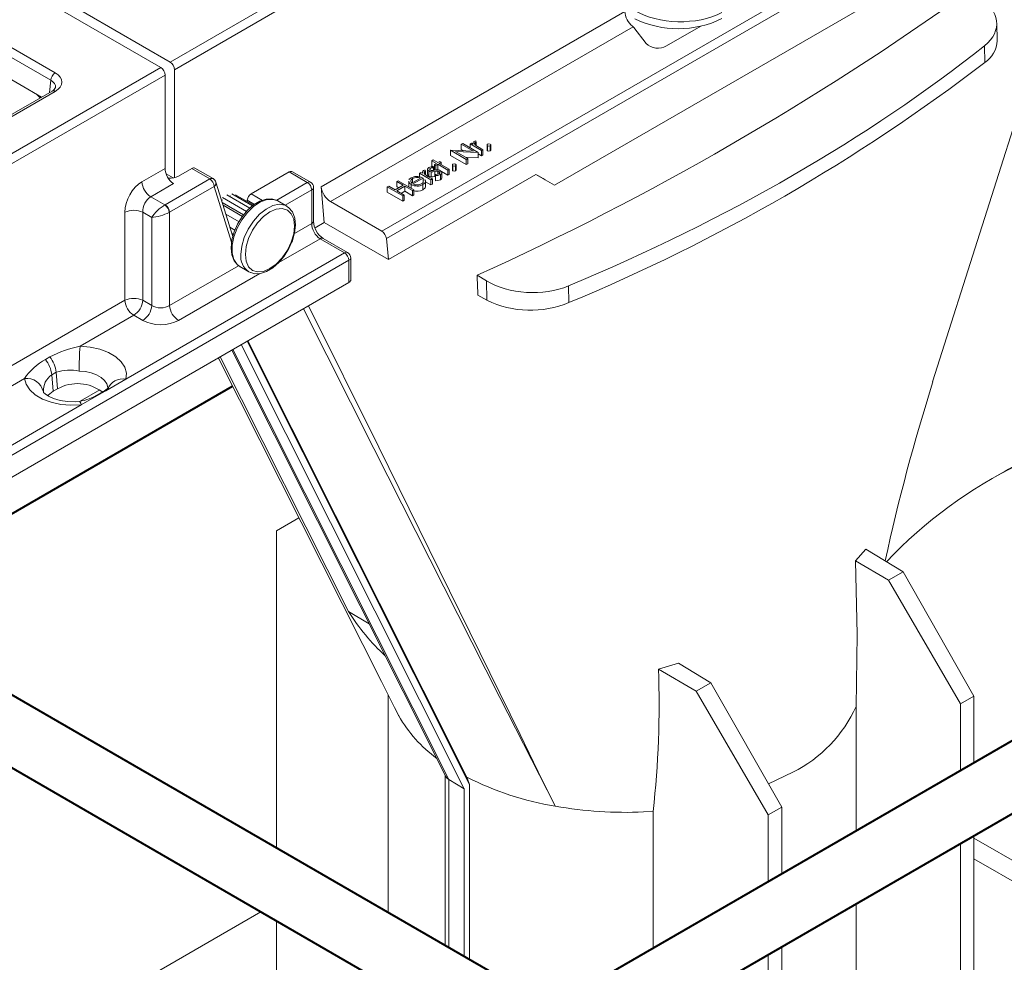
# Model space of a CAD drawing. Units: millimetres. Extents: x -8443 to 17076, y 0 to 2520.
# Drawn here: x 547 to 625, y 1317 to 1392 of the extents above; entities that cross this region are included whole.
import ezdxf
from ezdxf import colors
from ezdxf.entities.mleader import LeaderData, LeaderLine
from ezdxf.math import Vec2, Vec3

# ---------------------------------------------------------------- set-up
doc = ezdxf.new("R2010")
doc.units = ezdxf.units.MM
doc.header["$LTSCALE"] = 15
doc.layers.add('HAURATON_Isometrie', color=9, linetype='Continuous', lineweight=5)
doc.layers.add('HAURATON_Product_Contour', color=7, linetype='Continuous', lineweight=40)
doc.layers.add('HAURATON_Text_Macro', color=112, linetype='Continuous')
doc.styles.get("Standard").update_dxf_attribs({"font": 'arial.ttf'})

msp = doc.modelspace()

# ---------------------------------------------------------------- linework, layer by layer
at = {"layer": 'HAURATON_Isometrie', "color": 9}
for p, q in [((558.714, 1388.333), (734.748, 1489.956)), ((559.05, 1387.733), (735.084, 1489.355)), ((575.816, 1374.375), (749.624, 1474.712)), ((575.445, 1374.955), (728.447, 1463.281)), ((589.119, 1378.595), (628.717, 1401.454)), ((558.714, 1388.333), (542.91, 1397.457)), ((557.972, 1387.905), (542.167, 1397.029)), ((541.441, 1392.202), (549.611, 1387.486)), ((570.644, 1378.461), (594.673, 1392.333)), ((549.258, 1386.895), (541.088, 1391.611)), ((571.385, 1377.3), (595.338, 1391.127)), ((595.338, 1391.127), (595.277, 1391.174)), ((595.382, 1391.08), (596.345, 1389.794)), ((600.674, 1391.176), (597.97, 1389.615)), ((624.118, 1390.021), (624.087, 1391.403)), ((541.088, 1389.87), (548.539, 1385.569)), ((623.151, 1388.309), (623.122, 1389.628)), ((381.937, 1286.282), (557.972, 1387.905)), ((382.273, 1285.682), (558.307, 1387.304)), ((558.307, 1387.304), (558.307, 1379.932)), ((559.05, 1379.198), (559.05, 1387.733)), ((549.17, 1385.933), (549.258, 1386.895)), ((549.361, 1386.043), (472.778, 1341.833)), ((549.611, 1386.018), (473.028, 1341.808)), ((581.732, 1381.842), (581.843, 1381.906)), ((582.706, 1381.28), (581.732, 1381.842)), ((581.732, 1381.842), (581.732, 1381.434)), ((581.843, 1381.906), (583.081, 1381.192)), ((582.43, 1381.86), (582.541, 1381.924)), ((582.43, 1381.86), (582.43, 1381.567)), ((583.335, 1381.338), (582.43, 1381.86)), ((582.541, 1381.924), (582.675, 1381.848)), ((582.657, 1381.928), (582.657, 1381.857)), ((582.836, 1381.985), (582.836, 1381.79)), ((582.874, 1382.099), (582.909, 1382.008)), ((582.909, 1382.008), (582.909, 1381.727)), ((583.776, 1381.778), (583.776, 1381.37)), ((583.818, 1381.718), (583.818, 1381.31)), ((584.025, 1381.718), (584.025, 1381.31)), ((584.067, 1381.369), (584.067, 1381.777)), ((580.891, 1381.357), (580.915, 1381.37)), ((582.129, 1380.642), (580.891, 1381.357)), ((580.891, 1381.357), (580.891, 1380.948)), ((582.129, 1380.234), (580.891, 1380.948)), ((580.915, 1381.37), (582.706, 1381.28)), ((583.056, 1381.177), (581.268, 1381.267)), ((581.268, 1381.267), (582.24, 1380.706)), ((581.931, 1381.319), (581.732, 1381.434)), ((583.081, 1381.192), (583.056, 1381.177)), ((583.056, 1381.177), (583.056, 1380.769)), ((583.081, 1381.192), (583.081, 1380.783)), ((583.335, 1380.93), (583.081, 1381.077)), ((583.142, 1381.578), (583.446, 1381.402)), ((583.446, 1381.402), (583.335, 1381.338)), ((583.335, 1381.338), (583.335, 1380.93)), ((583.446, 1380.994), (583.335, 1380.93)), ((583.446, 1381.402), (583.446, 1380.994)), ((579.4, 1380.532), (579.511, 1380.596)), ((579.765, 1380.322), (579.4, 1380.532)), ((579.4, 1380.532), (579.4, 1380.124)), ((579.511, 1380.596), (579.876, 1380.386)), ((579.606, 1380.23), (579.765, 1380.322)), ((579.717, 1380.166), (579.606, 1380.23)), ((579.606, 1380.23), (579.606, 1379.822)), ((579.876, 1380.258), (579.717, 1380.166)), ((579.717, 1380.166), (579.717, 1379.797)), ((579.876, 1380.386), (580.035, 1380.477)), ((580.669, 1379.8), (579.876, 1380.258)), ((579.876, 1380.258), (579.876, 1379.849)), ((580.146, 1380.413), (579.987, 1380.322)), ((579.987, 1380.322), (580.78, 1379.864)), ((580.035, 1380.477), (580.146, 1380.413)), ((580.146, 1380.413), (580.146, 1380.23)), ((581.031, 1380.194), (581.031, 1379.785)), ((581.074, 1380.134), (581.074, 1379.726)), ((581.28, 1380.134), (581.28, 1379.726)), ((581.323, 1379.784), (581.323, 1380.193)), ((583.056, 1380.769), (582.043, 1380.82)), ((582.24, 1380.706), (582.129, 1380.642)), ((582.129, 1380.642), (582.129, 1380.234)), ((582.24, 1380.298), (582.129, 1380.234)), ((582.24, 1380.706), (582.24, 1380.298)), ((583.081, 1380.783), (583.056, 1380.769)), ((556.465, 1378.869), (558.307, 1379.932)), ((558.947, 1379.176), (558.385, 1379.5)), ((560.408, 1379.922), (559.367, 1379.321)), ((561.843, 1379.094), (560.408, 1379.922)), ((562.093, 1379.119), (560.664, 1379.944)), ((568.117, 1379.646), (565.125, 1377.919)), ((569.551, 1378.818), (568.117, 1379.646)), ((569.801, 1378.842), (568.372, 1379.667)), ((575.966, 1372.72), (587.631, 1379.454)), ((578.432, 1379.552), (578.544, 1379.616)), ((579.337, 1379.03), (578.432, 1379.552)), ((578.432, 1379.552), (578.432, 1379.266)), ((578.544, 1379.616), (578.677, 1379.54)), ((578.66, 1379.62), (578.66, 1379.549)), ((578.838, 1379.677), (578.838, 1379.482)), ((578.876, 1379.791), (578.911, 1379.7)), ((578.911, 1379.7), (578.911, 1379.42)), ((579.072, 1379.866), (579.072, 1379.458)), ((579.177, 1379.727), (579.177, 1379.319)), ((579.28, 1379.932), (579.28, 1379.797)), ((579.358, 1379.67), (579.358, 1379.262)), ((579.52, 1380.055), (579.4, 1380.124)), ((579.529, 1380.055), (579.531, 1379.967)), ((579.606, 1380.005), (579.529, 1380.05)), ((579.531, 1379.967), (579.531, 1379.772)), ((579.662, 1379.79), (579.606, 1379.822)), ((579.637, 1379.689), (579.637, 1379.281)), ((579.706, 1379.367), (579.696, 1379.457)), ((579.696, 1379.457), (579.696, 1379.049)), ((579.706, 1379.367), (579.706, 1378.958)), ((579.876, 1379.849), (579.8, 1379.805)), ((579.868, 1379.714), (579.868, 1379.47)), ((579.978, 1379.79), (579.876, 1379.849)), ((579.984, 1379.682), (579.984, 1379.518)), ((580.087, 1379.445), (580.087, 1379.037)), ((580.669, 1379.391), (580.166, 1379.682)), ((580.2, 1379.19), (580.2, 1379.598)), ((580.78, 1379.864), (580.669, 1379.8)), ((580.669, 1379.8), (580.669, 1379.391)), ((580.78, 1379.455), (580.669, 1379.391)), ((580.78, 1379.864), (580.78, 1379.455)), ((587.631, 1379.454), (589.119, 1378.595)), ((558.978, 1378.731), (557.171, 1377.687)), ((558.306, 1377.052), (561.843, 1379.094)), ((563.657, 1374.534), (562.32, 1378.834)), ((567.145, 1377.429), (569.551, 1378.818)), ((576.497, 1378.234), (577.132, 1378.6)), ((576.624, 1378.893), (576.735, 1378.957)), ((577.132, 1378.6), (576.624, 1378.893)), ((576.624, 1378.893), (576.624, 1378.485)), ((576.735, 1378.957), (577.972, 1378.243)), ((577.574, 1378.932), (577.574, 1378.524)), ((577.579, 1378.883), (577.59, 1378.931)), ((577.579, 1378.883), (577.579, 1378.475)), ((577.732, 1378.94), (577.732, 1378.883)), ((577.777, 1378.649), (577.777, 1378.356)), ((577.81, 1378.771), (578.496, 1379.168)), ((577.88, 1379.124), (577.88, 1378.812)), ((578.718, 1379.168), (577.909, 1378.701)), ((578.697, 1378.643), (578.697, 1378.234)), ((578.715, 1379.001), (578.865, 1379.028)), ((578.715, 1379.001), (578.715, 1378.842)), ((578.718, 1379.168), (578.718, 1379.001)), ((578.899, 1378.448), (578.899, 1378.959)), ((579.337, 1378.622), (578.899, 1378.875)), ((579.144, 1379.27), (579.448, 1379.094)), ((579.448, 1379.094), (579.337, 1379.03)), ((579.337, 1379.03), (579.337, 1378.622)), ((579.448, 1378.686), (579.337, 1378.622)), ((579.448, 1379.094), (579.448, 1378.686)), ((579.696, 1379.29), (579.637, 1379.281)), ((579.706, 1378.958), (579.696, 1379.049)), ((589.119, 1378.595), (588.356, 1379.036)), ((562.196, 1378.503), (558.659, 1376.461)), ((563.566, 1374.098), (562.196, 1378.503)), ((565.015, 1376.781), (563.185, 1377.837)), ((565.225, 1376.965), (563.58, 1377.914)), ((565.292, 1377.023), (563.879, 1377.838)), ((565.125, 1377.919), (566.02, 1377.403)), ((569.904, 1378.227), (567.806, 1377.015)), ((569.904, 1375.581), (569.904, 1378.227)), ((570.051, 1375.764), (570.051, 1378.409)), ((570.644, 1378.461), (570.899, 1375.646)), ((575.878, 1378.463), (575.989, 1378.527)), ((575.878, 1378.463), (575.878, 1378.054)), ((577.116, 1377.748), (575.878, 1378.463)), ((577.116, 1377.34), (575.878, 1378.054)), ((575.989, 1378.527), (576.497, 1378.234)), ((577.258, 1378.527), (576.624, 1378.16)), ((576.778, 1378.396), (576.624, 1378.485)), ((576.624, 1378.16), (577.227, 1377.812)), ((577.258, 1378.118), (576.978, 1377.956)), ((577.227, 1377.812), (577.116, 1377.748)), ((577.227, 1377.812), (577.227, 1377.404)), ((577.861, 1378.179), (577.258, 1378.527)), ((577.258, 1378.527), (577.258, 1378.118)), ((577.861, 1377.77), (577.258, 1378.118)), ((577.972, 1378.243), (577.861, 1378.179)), ((577.861, 1378.179), (577.861, 1377.77)), ((577.972, 1377.834), (577.861, 1377.77)), ((577.972, 1378.243), (577.972, 1377.834)), ((557.171, 1377.687), (558.288, 1377.042)), ((564.517, 1376.246), (562.821, 1377.225)), ((564.751, 1376.525), (562.832, 1377.633)), ((564.798, 1377.411), (564.782, 1377.317)), ((565.376, 1377.077), (564.798, 1377.411)), ((567.921, 1376.949), (567.214, 1377.357)), ((571.385, 1377.3), (575.445, 1374.955)), ((577.116, 1377.748), (577.116, 1377.34)), ((577.227, 1377.404), (577.116, 1377.34)), ((555.123, 1369.501), (555.123, 1376.465)), ((557.247, 1376.054), (556.535, 1376.465)), ((556.535, 1376.465), (556.535, 1369.501)), ((558.659, 1376.461), (558.659, 1369.09)), ((564.417, 1376.126), (562.888, 1377.009)), ((564.153, 1375.709), (563.104, 1376.315)), ((557.247, 1369.09), (557.247, 1376.054)), ((568.539, 1374.793), (569.904, 1375.581)), ((570.899, 1375.646), (570.17, 1375.225)), ((570.899, 1375.646), (575.966, 1372.72)), ((563.827, 1375.052), (563.424, 1375.285)), ((563.706, 1374.708), (563.581, 1374.78)), ((570.558, 1374.37), (567.307, 1372.493)), ((572.494, 1373.252), (570.558, 1374.37)), ((572.744, 1373.276), (570.808, 1374.394)), ((575.966, 1372.72), (575.816, 1374.375)), ((555.207, 1363.272), (572.494, 1373.252)), ((399.039, 1272.324), (572.847, 1372.661)), ((572.847, 1370.92), (572.847, 1372.661)), ((572.994, 1371.125), (572.994, 1372.843)), ((558.659, 1369.09), (564.113, 1372.238)), ((565.788, 1371.616), (559.365, 1367.908)), ((564.214, 1372.161), (564.921, 1371.752)), ((564.214, 1372.161), (564.253, 1372.139)), ((565.05, 1371.69), (564.921, 1371.752)), ((572.847, 1370.92), (541.315, 1352.717)), ((582.998, 1371.476), (583.729, 1371.032)), ((583.764, 1369.499), (583.729, 1371.032)), ((590.223, 1370.637), (590.253, 1369.318)), ((555.123, 1369.501), (523.884, 1351.467)), ((556.535, 1369.501), (557.247, 1369.09)), ((583.039, 1369.895), (583.764, 1369.499)), ((555.829, 1368.319), (551.573, 1365.863)), ((556.541, 1367.908), (555.829, 1368.319)), ((564.788, 1366.267), (582.388, 1331.234)), ((564.839, 1366.297), (582.201, 1331.739)), ((563.573, 1365.566), (580.507, 1331.86)), ((563.659, 1365.615), (580.736, 1331.624)), ((564.323, 1365.999), (581.964, 1330.884)), ((548.834, 1364.824), (549.187, 1365.028)), ((562.657, 1365.037), (572.816, 1344.898)), ((549.691, 1363.819), (549.338, 1363.615)), ((549.691, 1363.819), (549.804, 1362.512)), ((547.182, 1363.328), (524.631, 1350.309)), ((549.338, 1363.615), (549.451, 1362.308)), ((553.615, 1362.353), (555.207, 1363.272)), ((549.804, 1362.512), (549.451, 1362.308)), ((553.137, 1362.416), (551.582, 1361.518)), ((553.392, 1362.285), (553.038, 1362.081)), ((553.262, 1362.149), (553.615, 1362.353)), ((551.67, 1361.23), (553.262, 1362.149)), ((398.669, 1272.904), (551.67, 1361.23)), ((624.47, 1355.837), (623.602, 1355.336)), ((568.893, 1352.297), (567.128, 1351.277)), ((567.128, 1351.277), (567.128, 1326.204)), ((613.739, 1349.826), (612.907, 1348.904)), ((613.739, 1349.826), (616.675, 1348.041)), ((612.907, 1348.904), (615.516, 1347.372)), ((615.516, 1347.372), (616.675, 1348.041)), ((616.675, 1348.041), (622.283, 1338.215)), ((621.222, 1337.602), (615.516, 1347.372)), ((572.816, 1344.898), (574.452, 1343.913)), ((598.908, 1340.823), (597.325, 1340.35)), ((598.908, 1340.823), (601.472, 1339.265)), ((597.325, 1340.35), (600.313, 1338.595)), ((600.313, 1338.595), (601.472, 1339.265)), ((601.472, 1339.265), (607.08, 1329.438)), ((575.955, 1338.307), (575.955, 1321.108)), ((606.019, 1328.826), (600.313, 1338.595)), ((622.283, 1338.215), (621.222, 1337.602)), ((622.283, 1338.215), (622.283, 1332.938)), ((612.965, 1327.559), (612.965, 1337.387)), ((621.222, 1332.326), (621.222, 1337.602)), ((576.471, 1337.282), (576.478, 1337.272)), ((580.456, 1331.963), (580.456, 1318.51)), ((606.039, 1331.263), (607.964, 1332.193)), ((581.964, 1330.884), (580.736, 1331.624)), ((580.736, 1331.624), (580.736, 1318.348)), ((582.201, 1331.739), (582.388, 1331.234)), ((582.388, 1331.234), (582.388, 1317.395)), ((581.964, 1330.884), (581.964, 1317.64)), ((596.159, 1329.055), (596.905, 1329.097)), ((596.905, 1318.288), (596.905, 1329.097)), ((607.08, 1329.438), (606.019, 1328.826)), ((606.019, 1323.549), (606.019, 1328.826)), ((607.08, 1329.438), (607.08, 1324.162)), ((622.283, 1327.165), (622.283, 1294.364)), ((621.222, 1294.977), (621.222, 1326.552)), ((632.604, 1321.023), (622.283, 1326.981)), ((631.189, 1320.206), (622.283, 1325.348)), ((612.965, 1299.743), (612.965, 1321.786)), ((565.874, 1321.155), (549.107, 1311.475)), ((567.128, 1320.431), (567.128, 1303.028)), ((607.08, 1318.388), (607.08, 1303.141)), ((606.019, 1303.753), (606.019, 1317.776))]:
    msp.add_line(p, q, dxfattribs=at)
at = {"layer": 'HAURATON_Isometrie', "color": 9, "flags": 128}
for points in [[(619.017, 1363.056), (626.855, 1387.72), (627.596, 1390.055)], [(548.138, 1385.8), (548.317, 1385.624), (548.412, 1385.495)], [(582.675, 1381.848), (582.666, 1381.974), (582.695, 1382.021), (582.746, 1382.061)], [(582.746, 1382.061), (582.813, 1382.087), (582.874, 1382.099)], [(582.836, 1381.985), (582.785, 1381.927), (582.785, 1381.863), (582.851, 1381.768)], [(582.909, 1382.008), (582.866, 1381.997), (582.836, 1381.985)], [(582.851, 1381.768), (583.007, 1381.658), (583.142, 1381.578)], [(583.818, 1381.718), (583.784, 1381.749), (583.776, 1381.786), (583.789, 1381.814), (583.818, 1381.837)], [(584.025, 1381.837), (584.059, 1381.806), (584.067, 1381.77), (584.054, 1381.742), (584.025, 1381.718)], [(583.818, 1381.31), (583.784, 1381.341), (583.778, 1381.37)], [(584.065, 1381.369), (584.067, 1381.362), (584.054, 1381.334), (584.025, 1381.31)], [(581.074, 1380.134), (581.039, 1380.165), (581.032, 1380.201), (581.045, 1380.229), (581.074, 1380.253)], [(581.28, 1380.253), (581.315, 1380.222), (581.322, 1380.186), (581.309, 1380.158), (581.28, 1380.134)], [(578.677, 1379.54), (578.668, 1379.666), (578.697, 1379.713), (578.748, 1379.753)], [(578.748, 1379.753), (578.815, 1379.779), (578.876, 1379.791)], [(578.838, 1379.677), (578.788, 1379.62), (578.787, 1379.555), (578.853, 1379.46)], [(578.911, 1379.7), (578.868, 1379.689), (578.838, 1379.677)], [(578.853, 1379.46), (579.009, 1379.35), (579.144, 1379.27)], [(579.177, 1379.727), (579.096, 1379.796), (579.073, 1379.879), (579.102, 1379.942), (579.169, 1379.996)], [(579.177, 1379.319), (579.096, 1379.388), (579.076, 1379.458)], [(579.358, 1379.67), (579.249, 1379.694), (579.177, 1379.727)], [(579.28, 1379.932), (579.241, 1379.895), (579.234, 1379.853), (579.25, 1379.821), (579.284, 1379.793)], [(579.531, 1379.967), (579.382, 1379.963), (579.28, 1379.932)], [(579.284, 1379.793), (579.343, 1379.771), (579.397, 1379.764)], [(579.637, 1379.689), (579.482, 1379.67), (579.358, 1379.67)], [(579.397, 1379.764), (579.523, 1379.77), (579.619, 1379.785)], [(579.619, 1379.785), (579.78, 1379.805), (579.909, 1379.805)], [(579.868, 1379.714), (579.737, 1379.705), (579.637, 1379.689)], [(579.696, 1379.457), (579.86, 1379.467), (579.97, 1379.506)], [(580.087, 1379.445), (579.888, 1379.376), (579.706, 1379.367)], [(579.984, 1379.682), (579.924, 1379.706), (579.868, 1379.714)], [(579.909, 1379.805), (580.018, 1379.782), (580.091, 1379.749)], [(579.97, 1379.506), (580.023, 1379.551), (580.04, 1379.605), (580.026, 1379.647), (579.984, 1379.682)], [(580.091, 1379.749), (580.179, 1379.67), (580.198, 1379.576), (580.163, 1379.505), (580.087, 1379.445)], [(581.074, 1379.726), (581.039, 1379.757), (581.033, 1379.786)], [(581.321, 1379.784), (581.322, 1379.777), (581.309, 1379.749), (581.28, 1379.726)], [(577.777, 1378.649), (577.631, 1378.771), (577.579, 1378.883)], [(577.608, 1379.013), (577.62, 1379.065), (577.764, 1379.185)], [(577.88, 1379.124), (577.768, 1379.029), (577.732, 1378.94)], [(577.732, 1378.94), (577.756, 1378.843), (577.81, 1378.771)], [(577.764, 1379.185), (578.046, 1379.283), (578.306, 1379.292)], [(578.306, 1379.292), (578.554, 1379.242), (578.718, 1379.168)], [(578.865, 1379.028), (578.899, 1378.912), (578.868, 1378.797), (578.697, 1378.643)], [(579.358, 1379.262), (579.249, 1379.286), (579.177, 1379.319)], [(579.637, 1379.281), (579.482, 1379.261), (579.358, 1379.262)], [(580.087, 1379.037), (579.888, 1378.968), (579.706, 1378.958)], [(580.194, 1379.189), (580.198, 1379.168), (580.163, 1379.097), (580.087, 1379.037)], [(578.898, 1378.499), (578.868, 1378.388), (578.697, 1378.234)], [(567.214, 1377.357), (566.851, 1377.483), (566.37, 1377.467), (565.847, 1377.28), (565.317, 1376.935), (564.811, 1376.454), (564.362, 1375.866), (563.998, 1375.208), (563.742, 1374.522), (563.609, 1373.851), (563.609, 1373.237), (563.742, 1372.718), (563.998, 1372.328), (564.214, 1372.161)], [(567.178, 1377.372), (567.159, 1377.387), (566.743, 1377.51), (566.29, 1377.491), (565.806, 1377.333), (565.309, 1377.038), (564.831, 1376.62), (564.4, 1376.106), (564.251, 1375.867)], [(564.3, 1373.126), (564.366, 1373.774), (564.562, 1374.457), (564.875, 1375.135), (565.285, 1375.763), (565.766, 1376.302), (566.288, 1376.718), (566.819, 1376.986), (567.324, 1377.088), (567.773, 1377.019), (567.931, 1376.943)], [(564.653, 1373.126), (564.72, 1372.583), (564.914, 1372.154), (565.223, 1371.867), (565.626, 1371.743), (566.095, 1371.789), (566.598, 1372.003), (567.101, 1372.37), (567.57, 1372.865), (567.973, 1373.454), (568.282, 1374.098), (568.476, 1374.752), (568.542, 1375.371), (568.476, 1375.914), (568.282, 1376.343), (567.973, 1376.63), (567.57, 1376.754), (567.101, 1376.708), (566.598, 1376.494), (566.095, 1376.127), (565.626, 1375.632), (565.223, 1375.042), (564.914, 1374.399), (564.72, 1373.745), (564.653, 1373.126)], [(568.315, 1374.073), (568.375, 1374.209), (568.552, 1374.839), (568.616, 1375.448), (568.559, 1376.007), (568.376, 1376.485), (568.075, 1376.842), (567.924, 1376.924)], [(564.251, 1375.867), (564.037, 1375.523), (563.76, 1374.901), (563.584, 1374.27), (563.52, 1373.661), (563.576, 1373.102), (563.759, 1372.624), (564.06, 1372.267), (564.27, 1372.153)], [(565.078, 1371.692), (565.392, 1371.599), (565.846, 1371.618), (566.33, 1371.776), (566.826, 1372.071), (567.304, 1372.489), (567.735, 1373.003), (568.098, 1373.586), (568.315, 1374.073)], [(583.039, 1369.895), (583.035, 1370.063), (583.002, 1371.307), (582.998, 1371.476)], [(589.167, 1329.506), (589.154, 1329.531), (584.785, 1338.107), (574.807, 1357.791), (569.241, 1368.838)], [(569.645, 1369.071), (575.2, 1357.9), (586.388, 1335.173), (587.826, 1332.237), (589.032, 1329.779), (589.13, 1329.58), (589.154, 1329.53), (589.167, 1329.506)], [(551.573, 1365.863), (552.378, 1365.792), (553.138, 1365.625), (553.822, 1365.37), (554.398, 1365.038), (554.84, 1364.644), (555.13, 1364.205), (555.254, 1363.741), (555.207, 1363.272)], [(562.506, 1364.95), (562.548, 1364.868), (573.944, 1342.291), (575.418, 1339.37), (576.778, 1336.678), (576.792, 1336.649)], [(553.76, 1362.432), (553.764, 1362.603), (553.688, 1362.888), (553.51, 1363.158), (553.238, 1363.399), (552.885, 1363.603), (552.465, 1363.76), (551.998, 1363.862), (551.505, 1363.906)], [(551.67, 1361.23), (550.858, 1361.203), (550.053, 1361.275), (549.293, 1361.442), (548.61, 1361.697), (548.035, 1362.03), (547.594, 1362.424), (547.305, 1362.863), (547.182, 1363.328)], [(551.528, 1361.498), (551.214, 1361.478), (550.589, 1361.495), (549.995, 1361.585), (549.477, 1361.735), (549.076, 1361.919), (548.815, 1362.098), (548.692, 1362.225), (548.674, 1362.253)], [(549.451, 1362.308), (549.067, 1362.012), (549.015, 1361.953)], [(551.67, 1361.23), (551.625, 1361.365), (551.582, 1361.455), (551.542, 1361.496), (551.528, 1361.498)], [(612.907, 1348.904), (613.056, 1343.084), (612.965, 1337.388)], [(576.792, 1336.649), (576.778, 1336.678), (576.473, 1337.283)]]:
    msp.add_lwpolyline(points, dxfattribs=at)
at = {"layer": 'HAURATON_Isometrie', "color": 9}
for centre, radius, start, end in [((486.44, 1583.648), 233.11, 294.47003, 305.52459), ((598.892, 1398.886), 7.915, 244.27166, 295.94245), ((597.281, 1390.828), 1.395, 227.84108, 299.57621), ((621.967, 1390.107), 2.153, 303.38214, 357.70799), ((533.928, 1504.875), 146.793, 292.56304, 307.43158), ((550.029, 1386.835), 0.774, 122.73408, 175.53351), ((549.187, 1386.478), 0.468, 291.72705, 341.0642), ((549.465, 1385.818), 0.248, 53.89164, 114.7979), ((583.922, 1381.642), 0.221, 62.14578, 117.85422), ((583.922, 1381.917), 0.224, 242.53074, 297.46926), ((583.922, 1381.508), 0.224, 242.53074, 297.46926), ((581.177, 1380.058), 0.221, 62.14578, 117.85422), ((581.177, 1380.332), 0.224, 242.53074, 297.46926), ((579.458, 1379.362), 0.696, 84.16928, 114.5564), ((581.177, 1379.924), 0.224, 242.53074, 297.46926), ((558.008, 1378.989), 1.548, 184.46649, 237.26592), ((561.99, 1378.887), 0.254, 65.98287, 125.32759), ((561.424, 1378.443), 0.774, 4.46649, 57.26592), ((561.843, 1378.686), 0.5, 17.2718, 60.00269), ((561.994, 1378.768), 0.333, 307.3249, 11.47367), ((569.698, 1378.615), 0.25, 65.50954, 125.80092), ((569.133, 1378.167), 0.774, 4.46649, 57.26592), ((569.551, 1378.409), 0.5, 0, 60.00269), ((578.242, 1379.5), 0.97, 241.30005, 297.93386), ((578.237, 1378.461), 0.753, 69.8897, 118.27558), ((578.242, 1379.32), 0.703, 241.70661, 297.9719), ((578.489, 1378.923), 0.239, 290.36893, 19.11221), ((569.826, 1378.44), 0.227, 290.13462, 352.17637), ((578.252, 1379.02), 0.903, 248.90259, 299.51386), ((557.816, 1376.385), 0.809, 4.08648, 54.31499), ((557.888, 1376.401), 0.774, 4.46649, 57.26592), ((555.829, 1374.919), 1.7, 65.45031, 114.54969), ((569.826, 1375.795), 0.227, 290.13462, 352.17637), ((571.722, 1375.793), 1.671, 181.0017, 236.82841), ((570.704, 1374.167), 0.25, 65.50954, 125.80092), ((565.733, 1372.947), 1.445, 172.89125, 235.79657), ((572.641, 1373.049), 0.25, 65.50954, 125.80092), ((572.076, 1372.601), 0.774, 4.46649, 57.26592), ((572.494, 1372.843), 0.5, 0, 60.00269), ((572.769, 1372.874), 0.227, 290.13462, 352.17637), ((555.829, 1367.955), 1.7, 65.45031, 114.54969), ((556.666, 1369.621), 1.548, 184.46649, 237.26592), ((554.992, 1369.621), 1.548, 302.73408, 355.53351), ((587.212, 1376.7), 7.984, 244.41398, 292.38808), ((555.704, 1369.21), 1.548, 302.73408, 355.53351), ((560.202, 1369.21), 1.548, 184.46649, 237.26592), ((553.187, 1357.42), 8.595, 100.82131, 117.73242), ((582.716, 1363.788), 31.212, 176.18834, 179.78374), ((551.421, 1360.309), 5.203, 119.81399, 144.54315), ((546.977, 1363.341), 2.376, 6.6124, 38.62142), ((547.331, 1363.545), 2.376, 6.6124, 38.62142), ((550.76, 1360.472), 3.514, 77.77036, 107.71457), ((547.332, 1361.96), 1.376, 13.04828, 96.25249), ((550.181, 1362.361), 1.511, 123.92808, 183.41369), ((554.97, 1362.007), 1.287, 79.38953, 159.46601), ((770.418, 1315.111), 158.789, 162.42801, 167.71465), ((551.37, 1359.675), 3.241, 52.6838, 118.89529), ((552.365, 1364.287), 2.249, 296.98569, 310.37391), ((553.653, 1361.828), 0.526, 94.12412, 119.78108), ((550.917, 1365.382), 3.921, 278.90079, 302.60634), ((553.299, 1361.625), 0.525, 94.11059, 120.74291), ((587.423, 1354.017), 17.22, 211.97669, 227.2001), ((521.734, 1337.539), 75.643, 353.59268, 2.13), ((603.054, 1341.925), 10.9, 296.77018, 335.4007), ((586.202, 1342.024), 10.837, 209.7317, 233.72013), ((580.902, 1331.998), 0.41, 199.16415, 246.0592), ((593.197, 1353.638), 24.467, 243.21704, 260.51834), ((594.692, 1360.783), 31.761, 259.98087, 272.64619)]:
    msp.add_arc(centre, radius, start, end, dxfattribs=at)
for centre, major_axis, ratio, start_param, end_param in [((619.085, 1391.442), (5.002, -0.121), 0.592181, 5.665788, 7.083444), ((595.381, 1391.969), (-0.458, 0.89), 0.606756, 0.866913, 2.289893), ((598.977, 1394.457), (5.002, -0.073), 0.586285, 3.935874, 5.459195), ((594.922, 1390.966), (0.5, 0.001), 0.576984, 0.406932, 0.591926), ((499.991, 1444.944), (152.563, -3.696), 0.592181, 5.359508, 5.665788), ((558.696, 1387.915), (-0.229, 0.445), 0.606756, 4.008506, 5.526942), ((548.333, 1386.752), (1.805, 0), 0.575709, 5.499157, 7.067214), ((557.953, 1387.486), (-0.229, 0.445), 0.606756, 4.008506, 5.526942), ((548.333, 1386.344), (1.306, 0.045), 0.574044, 6.195783, 7.04743), ((559.015, 1379.568), (-0.458, 0.89), 0.606756, 0.866913, 2.38535), ((560.427, 1379.503), (0.229, 0.445), 0.606756, 6.254111, 7.039428), ((568.135, 1379.227), (0.229, 0.445), 0.606756, 6.254111, 7.039428), ((587.295, 1379.648), (1.5, -0.866), 0.00007, 4.938204, 5.497828), ((556.539, 1377.193), (0.917, 1.779), 0.606756, 0.756243, 2.274679), ((558.661, 1379.731), (1, 0), 0.578871, 4.604183, 5.496418), ((565.144, 1377.5), (0.229, 0.445), 0.606756, 0.756243, 2.06524), ((571.348, 1378.095), (-0.537, 0.844), 0.546414, 0.814259, 2.332695), ((557.245, 1376.828), (0.411, 0.915), 0.633992, 0.720984, 2.239421), ((557.953, 1376.419), (0.772, 0.704), 0.291523, 0.877576, 2.396013), ((557.953, 1377.257), (0.5, 0), 0.578871, 5.446797, 5.496418), ((562.896, 1376.181), (0.687, 1.334), 0.606756, 0.756243, 0.824463), ((563.25, 1376.386), (0.687, 1.334), 0.606756, 0.494606, 0.586487), ((557.953, 1376.419), (0.998, 0.302), 0.209925, 3.864959, 5.383395), ((557.953, 1376.849), (1, 0), 0.547113, 5.446797, 5.496418), ((570.614, 1375.218), (-0.435, 0.902), 0.620679, 0.88373, 2.402166), ((575.464, 1374.558), (-0.269, 0.422), 0.546414, 3.955851, 5.474288), ((572.494, 1371.125), (0.5, 0), 0.578871, 5.496418, 6.283185), ((587.265, 1373.073), (5.002, -0.121), 0.592181, 3.941852, 5.359508), ((557.953, 1369.545), (1, 0), 0.642387, 3.92836, 5.496418), ((557.953, 1368.728), (2, 0), 0.578871, 3.92836, 5.496418), ((678.066, 1263.855), (-53.777, 91.876), 0.573337, 6.237971, 6.279742), ((676.455, 1262.925), (-52.662, 92.52), 0.581398, 6.244954, 6.455203)]:
    msp.add_ellipse(centre, major_axis=major_axis, ratio=ratio, start_param=start_param, end_param=end_param, dxfattribs=at)
at = {"layer": 'HAURATON_Product_Contour'}
for p, q in [((542.649, 1350.588), (563.639, 1362.705)), ((672.261, 1361.79), (588.873, 1313.651)), ((593.874, 1310.764), (677.262, 1358.903)), ((639.973, 1284.152), (539.887, 1341.93)), ((538.298, 1337.074), (637.473, 1279.822))]:
    msp.add_line(p, q, dxfattribs=at)

# ---------------------------------------------------------------- leaders
at = {"layer": 'HAURATON_Text_Macro'}
ml = msp.add_multileader_mtext('Standard', dxfattribs=at)
ml.set_content("\\A1;Couler le béton en couches successives et prendre les précautions nécessaires afin d'éviter que le caniveau ne remonte sous l'effet de la poussée du béton lors du coulage.", color=256)
ml.set_leader_properties()
ml.build(insert=Vec2(0, 0))
ml.multileader.update_dxf_attribs({"dogleg_length": 2, "arrow_head_size": 42, "scale": 12})
ctx = ml.context
ctx.base_point, ctx.scale, ctx.char_height, ctx.arrow_head_size, ctx.landing_gap_size, ctx.plane_origin = Vec3(37.086, 2050.046), 12, 36, 42, 24, Vec3(2830.292, 1380.728)
ctx.text_align_type = 2
notes = []
notes.append((ctx, [(1, (1, 1, 0), (868.18, 2050.046), (-1, 0), 24, [(2, [(1714.218, 1685.028), (1761.551, 1255.211), (1745.088, 936.258)], 0, [])])]))
ctx.mtext.insert, ctx.mtext.width, ctx.mtext.alignment, ctx.mtext.flow_direction = Vec3(820.18, 2073.338), 771.91857, 3, 5
for ctx, leaders in notes:
    for number, flags, end, landing, length, lines in leaders:
        leader = LeaderData()
        leader.index, (leader.has_last_leader_line, leader.has_dogleg_vector, leader.attachment_direction) = number, flags
        leader.last_leader_point, leader.dogleg_vector, leader.dogleg_length = Vec3(end), Vec3(landing), length
        for number, points, colour, breaks in lines:
            line = LeaderLine()
            line.index, line.vertices, line.color, line.breaks = number, Vec3.list(points), colors.encode_raw_color(colour), breaks
            leader.lines.append(line)
        ctx.leaders.append(leader)

doc.saveas('drawing.dxf')
